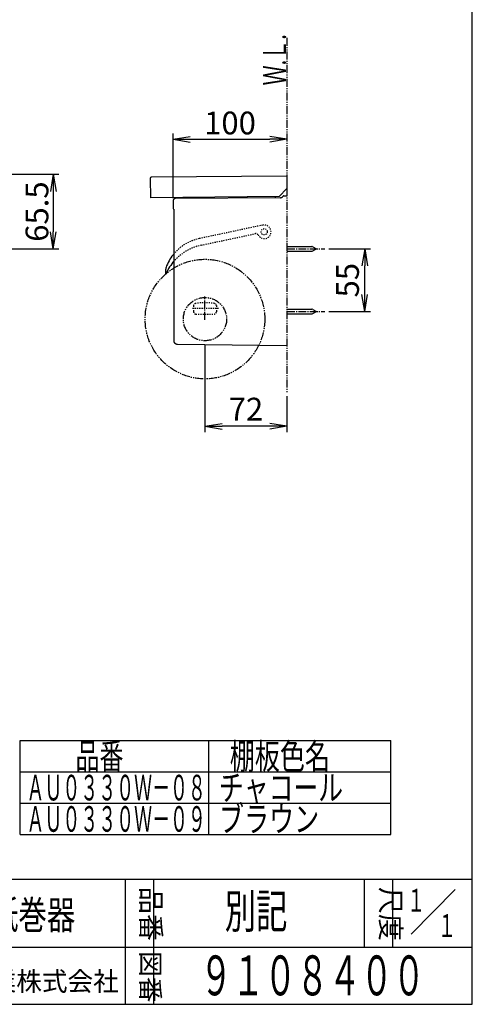
# Model space of a CAD drawing. Extents: x -1 to 1000, y 58 to 1458.
# Drawn here: x 602 to 1000, y 58 to 922 of the extents above; entities that cross this region are included whole.
import ezdxf
from ezdxf.enums import TextEntityAlignment as Align

# ---------------------------------------------------------------- set-up
doc = ezdxf.new("R2010")
doc.units = 0
for name, pattern in [('EXLTYPE2', [2, 1, -1]), ('EXLTYPE3', [10, 7, -1, 1, -1]), ('EXLTYPE4', [12, 7, -1, 1, -1, 1, -1])]:
    doc.linetypes.add(name, pattern=pattern)
doc.layers.get('0').update_dxf_attribs({"linetype": 'CONTINUOUS'})
doc.layers.get('DEFPOINTS').update_dxf_attribs({"linetype": 'CONTINUOUS'})
for name, color, linetype in [('LAY-1', 7, 'CONTINUOUS'), ('LAY-2', 7, 'CONTINUOUS'), ('LAY-3', 7, 'CONTINUOUS')]:
    doc.layers.add(name, color=color, linetype=linetype)
doc.styles.add('EXCADDIM1', font='monotxt', dxfattribs={"width": 0.84, "bigfont": 'extfont'})
doc.styles.add('EXCADSTD', font='monotxt', dxfattribs={"bigfont": 'extfont'})
doc.styles.add('EXCADTTF1', font='MSGOTHIC.TTC')
doc.styles.add('EXCADVERT', font='monotxt', dxfattribs={"bigfont": 'extfont'})
doc.styles.get("Standard").update_dxf_attribs({"font": 'monotxt', "bigfont": 'extfont'})
doc.dimstyles.new('ISO-25', dxfattribs={"dimtxt": 2.5, "dimasz": 2.5, "dimexe": 1.25, "dimexo": 0.625, "dimtad": 1, "dimtxsty": 'STANDARD', "dimcen": 2.5, "dimazin": 3, "dimtfac": 1, "dimtmove": 0, "dimatfit": 3})

# ---------------------------------------------------------------- blocks, each defined once
blk = doc.blocks.new('EX_NORM')
at = {"color": 0, "linetype": 'CONTINUOUS'}
for q in [(-1, 0.167), (-1, 0), (-1, -0.167)]:
    blk.add_line((0, 0), q, dxfattribs=at)
blk = doc.blocks.new('*D15')
at = {"layer": 'DEFPOINTS', "color": 0}
for p in [(836.71, 817), (836.71, 779.95), (736.71, 762.95)]:
    blk.add_point(p, dxfattribs=at)
at = {"layer": 'LAY-2', "color": 3, "linetype": 'CONTINUOUS'}
for p, q in [((736.71, 765.45), (736.71, 822)), ((751.71, 817), (821.71, 817))]:
    blk.add_line(p, q, dxfattribs=at)
at = {"layer": 'LAY-2', "color": 3, "xscale": 15, "yscale": 15, "zscale": 15, "rotation": 180}
blk.add_blockref('EX_NORM', (736.71, 817), dxfattribs=at)
at = {"layer": 'LAY-2', "color": 3, "xscale": 15, "yscale": 15, "zscale": 15}
blk.add_blockref('EX_NORM', (836.71, 817), dxfattribs=at)
at = {"layer": 'LAY-2', "color": 2, "insert": (786.71, 828.75), "char_height": 20, "attachment_point": 5, "style": 'EXCADDIM1'}
blk.add_mtext('100', dxfattribs=at)
blk = doc.blocks.new('*D16')
at = {"layer": 'DEFPOINTS', "color": 0}
for p in [(869.86, 720.8), (905, 720.8), (905, 665.8)]:
    blk.add_point(p, dxfattribs=at)
at = {"layer": 'LAY-3', "color": 3, "linetype": 'CONTINUOUS'}
for p, q in [((873.36, 720.8), (910, 720.8)), ((905, 680.8), (905, 705.8))]:
    blk.add_line(p, q, dxfattribs=at)
at = {"layer": 'LAY-3', "color": 3, "xscale": 15, "yscale": 15, "zscale": 15}
for p, rotation in [((905, 720.8), 90), ((905, 665.8), 270)]:
    blk.add_blockref('EX_NORM', p, dxfattribs=dict(at, rotation=rotation))
at = {"layer": 'LAY-3', "color": 2, "insert": (892.5, 693.3), "char_height": 20, "attachment_point": 5, "rotation": 90, "style": 'EXCADDIM1'}
blk.add_mtext('55', dxfattribs=at)
blk = doc.blocks.new('*D19')
at = {"layer": 'DEFPOINTS', "color": 0}
for p in [(764.71, 639.77), (836.71, 594.85), (764.71, 565)]:
    blk.add_point(p, dxfattribs=at)
at = {"layer": 'LAY-3', "color": 3, "linetype": 'CONTINUOUS'}
for p, q in [((764.71, 636.27), (764.71, 560)), ((836.71, 591.35), (836.71, 560)), ((821.71, 565), (779.71, 565))]:
    blk.add_line(p, q, dxfattribs=at)
at = {"layer": 'LAY-3', "color": 3, "xscale": 15, "yscale": 15, "zscale": 15, "rotation": 180}
blk.add_blockref('EX_NORM', (764.71, 565), dxfattribs=at)
at = {"layer": 'LAY-3', "color": 3, "xscale": 15, "yscale": 15, "zscale": 15}
blk.add_blockref('EX_NORM', (836.71, 565), dxfattribs=at)
at = {"layer": 'LAY-3', "color": 2, "insert": (800.71, 577.5), "char_height": 20, "attachment_point": 5, "style": 'EXCADDIM1'}
blk.add_mtext('72', dxfattribs=at)
blk = doc.blocks.new('*D24')
at = {"layer": 'DEFPOINTS', "color": 0}
for p in [(548.66, 786.3), (479.16, 720.8), (631.5, 720.8)]:
    blk.add_point(p, dxfattribs=at)
at = {"layer": 'LAY-3', "color": 3, "linetype": 'CONTINUOUS'}
for p, q in [((551.16, 786.3), (636.5, 786.3)), ((631.5, 771.3), (631.5, 735.8)), ((481.66, 720.8), (636.5, 720.8))]:
    blk.add_line(p, q, dxfattribs=at)
at = {"layer": 'LAY-3', "color": 3, "xscale": 15, "yscale": 15, "zscale": 15}
for p, rotation in [((631.5, 786.3), 90), ((631.5, 720.8), 270)]:
    blk.add_blockref('EX_NORM', p, dxfattribs=dict(at, rotation=rotation))
at = {"layer": 'LAY-3', "color": 2, "insert": (619.75, 753.55), "char_height": 20, "attachment_point": 5, "rotation": 90, "style": 'EXCADDIM1'}
blk.add_mtext('65.5', dxfattribs=at)

msp = doc.modelspace()

# ---------------------------------------------------------------- linework, layer by layer
at = {"layer": 'LAY-1', "color": 7, "linetype": 'CONTINUOUS'}
for p, q in [((999.5, 57.5), (999.5, 1457.5)), ((89.5, 167.5), (999.5, 167.5)), ((89.5, 57.5), (999.5, 57.5))]:
    msp.add_line(p, q, dxfattribs=at)
at = {"layer": 'LAY-1', "color": 6, "linetype": 'CONTINUOUS'}
for p, q in [((602.5, 206.5), (602.5, 289)), ((602.5, 289), (928, 289)), ((768, 206.5), (768, 289)), ((928, 206.5), (928, 289)), ((602.5, 261.5), (928, 261.5)), ((602.5, 234), (928, 234)), ((602.5, 206.5), (928, 206.5)), ((694.5, 167.5), (694.5, 57.5)), ((719.5, 167.5), (719.5, 57.5)), ((904.5, 167.5), (904.5, 107.5)), ((929.5, 167.5), (929.5, 107.5)), ((945.827, 119.001), (984.497, 158.35)), ((999.5, 107.5), (374.5, 107.5))]:
    msp.add_line(p, q, dxfattribs=at)
at = {"layer": 'LAY-1', "color": 2, "linetype": 'CONTINUOUS'}
msp.add_arc((717.613, 782.715), 1, 90.5, 180.5, dxfattribs=at)
at = {"layer": 'LAY-2', "color": 6, "linetype": 'EXLTYPE4'}
msp.add_line((836.713, 906), (836.713, 594.846), dxfattribs=at)
at = {"layer": 'LAY-2', "color": 2, "linetype": 'CONTINUOUS'}
for p, q in [((716.613, 782.706), (716.761, 765.756)), ((836.599, 784.753), (717.604, 783.715)), ((836.599, 784.753), (836.695, 773.754)), ((829.805, 766.742), (836.695, 773.754)), ((829.805, 766.742), (716.761, 765.756)), ((736.713, 762.947), (736.713, 756.303)), ((831.151, 765.754), (738.695, 764.947)), ((746.713, 766.017), (746.713, 765.017)), ((771.713, 766.235), (771.713, 765.235)), ((801.713, 765.497), (801.713, 766.497)), ((826.713, 765.715), (826.713, 766.715)), ((833.625, 767.215), (832.896, 766.486)), ((833.837, 767.303), (836.713, 767.303)), ((737.713, 639.773), (737.713, 755.303)), ((836.713, 726.303), (836.714, 726.303)), ((836.713, 723.303), (836.715, 723.303)), ((836.715, 718.303), (836.713, 718.303)), ((836.714, 715.303), (836.713, 715.303)), ((729.977, 698.964), (730.466, 699.068)), ((836.713, 671.303), (836.714, 671.303)), ((836.713, 671.303), (836.714, 671.303)), ((836.713, 668.303), (836.715, 668.303)), ((836.713, 668.303), (836.715, 668.303)), ((836.715, 663.303), (836.713, 663.303)), ((836.715, 663.303), (836.713, 663.303)), ((836.714, 660.303), (836.713, 660.303)), ((836.714, 660.303), (836.713, 660.303)), ((836.713, 635.803), (740.682, 636.773))]:
    msp.add_line(p, q, dxfattribs=at)
at = {"layer": 'LAY-2', "color": 6, "linetype": 'EXLTYPE2'}
for p, q in [((815.465, 741.672), (759.711, 729.821)), ((761.445, 724.055), (809.136, 734.192))]:
    msp.add_line(p, q, dxfattribs=at)
at = {"layer": 'LAY-2', "color": 6, "linetype": 'CONTINUOUS'}
for p, q in [((836.713, 722.803), (858.507, 722.803)), ((836.713, 718.803), (858.507, 718.803)), ((859.458, 722.562), (862.713, 720.803)), ((859.458, 719.043), (862.713, 720.803)), ((836.713, 667.803), (858.507, 667.803)), ((859.458, 667.562), (862.713, 665.803)), ((859.458, 664.043), (862.713, 665.803)), ((836.713, 663.803), (858.507, 663.803))]:
    msp.add_line(p, q, dxfattribs=at)
at = {"layer": 'LAY-2', "color": 6, "linetype": 'EXLTYPE3'}
for p, q in [((836.713, 720.803), (869.856, 720.803)), ((836.713, 665.803), (869.856, 665.803))]:
    msp.add_line(p, q, dxfattribs=at)
at = {"layer": 'LAY-2', "color": 2, "linetype": 'CONTINUOUS', "flags": 128}
for points in [[(738.695, 764.947), (738.695, 764.947), (738.694, 764.947), (738.692, 764.947), (738.69, 764.947), (738.687, 764.947), (738.684, 764.947), (738.681, 764.947), (738.677, 764.947), (738.673, 764.947), (738.669, 764.947), (738.665, 764.946), (738.657, 764.946), (738.649, 764.946), (738.641, 764.946), (738.633, 764.946), (738.625, 764.945), (738.617, 764.945), (738.609, 764.945), (738.601, 764.944), (738.592, 764.944), (738.584, 764.943), (738.576, 764.943), (738.563, 764.942), (738.551, 764.941), (738.538, 764.94), (738.526, 764.939), (738.513, 764.937), (738.5, 764.936), (738.487, 764.935), (738.475, 764.933), (738.462, 764.932), (738.45, 764.93), (738.437, 764.928), (738.426, 764.927), (738.414, 764.925), (738.403, 764.923), (738.392, 764.921), (738.381, 764.92), (738.37, 764.918), (738.359, 764.916), (738.348, 764.914), (738.337, 764.912), (738.326, 764.91), (738.315, 764.907), (738.305, 764.905), (738.295, 764.903), (738.285, 764.901), (738.275, 764.899), (738.264, 764.896), (738.254, 764.894), (738.244, 764.892), (738.234, 764.889), (738.224, 764.887), (738.214, 764.884), (738.204, 764.881), (738.194, 764.879), (738.185, 764.876), (738.175, 764.874), (738.166, 764.871), (738.156, 764.868), (738.147, 764.866), (738.137, 764.863), (738.128, 764.86), (738.119, 764.857), (738.109, 764.854), (738.1, 764.851), (738.091, 764.848), (738.082, 764.845), (738.073, 764.842), (738.065, 764.839), (738.056, 764.836), (738.047, 764.833), (738.038, 764.83), (738.03, 764.827), (738.021, 764.824), (738.012, 764.821), (738.004, 764.818), (737.996, 764.814), (737.988, 764.811), (737.98, 764.808), (737.972, 764.805), (737.964, 764.802), (737.956, 764.799), (737.948, 764.796), (737.941, 764.793), (737.934, 764.79), (737.927, 764.787), (737.92, 764.784), (737.913, 764.781), (737.907, 764.778), (737.901, 764.776), (737.896, 764.773), (737.89, 764.77), (737.884, 764.768), (737.878, 764.765), (737.873, 764.762), (737.867, 764.76), (737.861, 764.757), (737.855, 764.754), (737.843, 764.748), (737.83, 764.742), (737.816, 764.735), (737.802, 764.728), (737.788, 764.72), (737.774, 764.713), (737.759, 764.705), (737.744, 764.697), (737.729, 764.689), (737.714, 764.68), (737.699, 764.672), (737.676, 764.659), (737.654, 764.645), (737.632, 764.631), (737.61, 764.617), (737.588, 764.602), (737.566, 764.587), (737.544, 764.572), (737.522, 764.556), (737.5, 764.54), (737.479, 764.524), (737.458, 764.507), (737.432, 764.486), (737.407, 764.464), (737.382, 764.442), (737.358, 764.42), (737.334, 764.397), (737.31, 764.373), (737.287, 764.35), (737.264, 764.326), (737.242, 764.302), (737.22, 764.278), (737.199, 764.254), (737.182, 764.234), (737.165, 764.213), (737.148, 764.193), (737.132, 764.172), (737.117, 764.152), (737.101, 764.131), (737.087, 764.111), (737.072, 764.09), (737.058, 764.07), (737.044, 764.049), (737.03, 764.028), (737.019, 764.011), (737.008, 763.993), (736.997, 763.976), (736.987, 763.958), (736.976, 763.94), (736.966, 763.922), (736.956, 763.904), (736.946, 763.886), (736.937, 763.867), (736.927, 763.849), (736.918, 763.83), (736.909, 763.811), (736.9, 763.792), (736.891, 763.773), (736.883, 763.754), (736.874, 763.735), (736.866, 763.715), (736.858, 763.696), (736.85, 763.676), (736.843, 763.656), (736.835, 763.636), (736.828, 763.616), (736.821, 763.596), (736.814, 763.577), (736.808, 763.557), (736.802, 763.536), (736.795, 763.516), (736.79, 763.496), (736.784, 763.475), (736.778, 763.454), (736.773, 763.433), (736.768, 763.412), (736.763, 763.39), (736.758, 763.369), (736.753, 763.347), (736.749, 763.325), (736.745, 763.303), (736.741, 763.281), (736.737, 763.259), (736.733, 763.237), (736.73, 763.215), (736.727, 763.193), (736.725, 763.171), (736.722, 763.149), (736.721, 763.135), (736.72, 763.121), (736.719, 763.107), (736.718, 763.093), (736.718, 763.079), (736.717, 763.065), (736.716, 763.051), (736.716, 763.038), (736.715, 763.024), (736.715, 763.01), (736.714, 762.997), (736.714, 762.99), (736.714, 762.983), (736.714, 762.977), (736.714, 762.971), (736.713, 762.965), (736.713, 762.96), (736.713, 762.956), (736.713, 762.952), (736.713, 762.95), (736.713, 762.948), (736.713, 762.947)], [(831.151, 765.754), (831.155, 765.754), (831.165, 765.754), (831.182, 765.755), (831.205, 765.755), (831.231, 765.756), (831.261, 765.756), (831.294, 765.757), (831.328, 765.759), (831.363, 765.76), (831.398, 765.762), (831.432, 765.764), (831.465, 765.767), (831.495, 765.77), (831.525, 765.774), (831.553, 765.778), (831.58, 765.782), (831.607, 765.788), (831.633, 765.793), (831.66, 765.8), (831.686, 765.807), (831.714, 765.814), (831.742, 765.823), (831.8, 765.842), (831.862, 765.863), (831.926, 765.887), (831.993, 765.912), (832.06, 765.939), (832.127, 765.968), (832.193, 765.997), (832.258, 766.026), (832.32, 766.055), (832.379, 766.084), (832.433, 766.113), (832.459, 766.127), (832.483, 766.141), (832.507, 766.155), (832.53, 766.169), (832.553, 766.184), (832.575, 766.2), (832.598, 766.216), (832.62, 766.233), (832.643, 766.252), (832.667, 766.272), (832.692, 766.293), (832.717, 766.315), (832.743, 766.339), (832.769, 766.363), (832.793, 766.386), (832.817, 766.409), (832.839, 766.43), (832.858, 766.448), (832.874, 766.464), (832.886, 766.476), (832.894, 766.484), (832.896, 766.486)], [(730.341, 703.763), (730.34, 703.758), (730.338, 703.744), (730.333, 703.722), (730.327, 703.691), (730.32, 703.655), (730.311, 703.612), (730.301, 703.565), (730.291, 703.513), (730.28, 703.459), (730.268, 703.402), (730.257, 703.343), (730.233, 703.225), (730.209, 703.105), (730.185, 702.983), (730.161, 702.859), (730.137, 702.735), (730.114, 702.608), (730.092, 702.481), (730.071, 702.352), (730.051, 702.223), (730.032, 702.093), (730.015, 701.963), (729.998, 701.818), (729.983, 701.672), (729.97, 701.527), (729.959, 701.382), (729.949, 701.237), (729.942, 701.093), (729.935, 700.95), (729.93, 700.808), (729.927, 700.667), (729.925, 700.528), (729.923, 700.391), (729.923, 700.302), (729.923, 700.214), (729.924, 700.127), (729.925, 700.042), (729.926, 699.958), (729.928, 699.875), (729.93, 699.795), (729.933, 699.716), (729.935, 699.64), (729.938, 699.565), (729.941, 699.493), (729.943, 699.463), (729.944, 699.433), (729.946, 699.403), (729.948, 699.374), (729.949, 699.344), (729.951, 699.315), (729.953, 699.285), (729.955, 699.255), (729.957, 699.225), (729.959, 699.194), (729.961, 699.163), (729.963, 699.147), (729.964, 699.13), (729.965, 699.114), (729.966, 699.097), (729.968, 699.081), (729.969, 699.065), (729.97, 699.05), (729.971, 699.034), (729.972, 699.02), (729.974, 699.006), (729.975, 698.993), (729.975, 698.989), (729.975, 698.986), (729.975, 698.983), (729.976, 698.98), (729.976, 698.977), (729.976, 698.975), (729.976, 698.972), (729.977, 698.97), (729.977, 698.968), (729.977, 698.967), (729.977, 698.966), (729.977, 698.966), (729.977, 698.965), (729.977, 698.965), (729.977, 698.965), (729.977, 698.965), (729.977, 698.965), (729.977, 698.965), (729.977, 698.965), (729.977, 698.965), (729.977, 698.965), (729.977, 698.965), (729.977, 698.965), (729.977, 698.965), (729.977, 698.964), (729.977, 698.964), (729.977, 698.964), (729.977, 698.964), (729.977, 698.964), (729.977, 698.964), (729.977, 698.964), (729.977, 698.964), (729.977, 698.964)], [(740.682, 636.773), (740.682, 636.773), (740.681, 636.773), (740.679, 636.773), (740.676, 636.773), (740.673, 636.773), (740.669, 636.773), (740.664, 636.773), (740.66, 636.773), (740.655, 636.774), (740.65, 636.774), (740.645, 636.774), (740.634, 636.774), (740.624, 636.774), (740.614, 636.775), (740.604, 636.775), (740.593, 636.775), (740.583, 636.776), (740.573, 636.776), (740.562, 636.776), (740.552, 636.777), (740.541, 636.777), (740.531, 636.778), (740.514, 636.779), (740.498, 636.78), (740.482, 636.781), (740.465, 636.783), (740.449, 636.784), (740.432, 636.786), (740.416, 636.787), (740.399, 636.789), (740.383, 636.791), (740.367, 636.793), (740.351, 636.795), (740.335, 636.797), (740.319, 636.799), (740.304, 636.801), (740.289, 636.803), (740.273, 636.805), (740.258, 636.807), (740.243, 636.81), (740.228, 636.812), (740.214, 636.814), (740.199, 636.817), (740.184, 636.819), (740.169, 636.822), (740.155, 636.825), (740.14, 636.828), (740.126, 636.83), (740.111, 636.833), (740.097, 636.836), (740.082, 636.84), (740.068, 636.843), (740.053, 636.846), (740.039, 636.849), (740.025, 636.853), (740.01, 636.856), (739.996, 636.859), (739.982, 636.863), (739.968, 636.867), (739.954, 636.87), (739.94, 636.874), (739.925, 636.878), (739.911, 636.882), (739.897, 636.886), (739.883, 636.89), (739.869, 636.894), (739.855, 636.898), (739.842, 636.902), (739.828, 636.906), (739.814, 636.91), (739.8, 636.915), (739.787, 636.919), (739.773, 636.924), (739.759, 636.928), (739.746, 636.933), (739.732, 636.937), (739.718, 636.942), (739.705, 636.947), (739.691, 636.952), (739.678, 636.957), (739.665, 636.962), (739.651, 636.967), (739.638, 636.972), (739.625, 636.977), (739.612, 636.982), (739.598, 636.987), (739.585, 636.993), (739.572, 636.998), (739.559, 637.003), (739.546, 637.009), (739.533, 637.014), (739.52, 637.02), (739.507, 637.025), (739.495, 637.031), (739.482, 637.037), (739.469, 637.043), (739.456, 637.048), (739.443, 637.054), (739.431, 637.06), (739.418, 637.066), (739.406, 637.072), (739.393, 637.078), (739.381, 637.084), (739.368, 637.091), (739.356, 637.097), (739.344, 637.103), (739.331, 637.109), (739.319, 637.116), (739.307, 637.122), (739.295, 637.129), (739.283, 637.135), (739.271, 637.142), (739.259, 637.148), (739.247, 637.155), (739.235, 637.162), (739.223, 637.169), (739.211, 637.175), (739.199, 637.182), (739.188, 637.189), (739.176, 637.196), (739.164, 637.203), (739.153, 637.21), (739.141, 637.217), (739.13, 637.224), (739.118, 637.231), (739.107, 637.239), (739.095, 637.246), (739.084, 637.253), (739.073, 637.261), (739.062, 637.268), (739.05, 637.275), (739.039, 637.283), (739.028, 637.29), (739.017, 637.298), (739.006, 637.305), (738.995, 637.313), (738.984, 637.321), (738.974, 637.328), (738.963, 637.336), (738.952, 637.344), (738.941, 637.352), (738.93, 637.359), (738.92, 637.367), (738.909, 637.375), (738.899, 637.383), (738.888, 637.391), (738.878, 637.399), (738.868, 637.407), (738.857, 637.415), (738.847, 637.423), (738.837, 637.431), (738.827, 637.44), (738.816, 637.448), (738.806, 637.456), (738.796, 637.464), (738.786, 637.473), (738.777, 637.481), (738.767, 637.489), (738.757, 637.498), (738.747, 637.506), (738.737, 637.515), (738.728, 637.523), (738.718, 637.532), (738.708, 637.54), (738.699, 637.549), (738.689, 637.558), (738.68, 637.566), (738.671, 637.575), (738.661, 637.584), (738.652, 637.592), (738.643, 637.601), (738.634, 637.61), (738.625, 637.619), (738.615, 637.628), (738.606, 637.636), (738.597, 637.645), (738.588, 637.654), (738.58, 637.663), (738.571, 637.672), (738.562, 637.681), (738.553, 637.69), (738.545, 637.699), (738.536, 637.708), (738.527, 637.717), (738.519, 637.726), (738.51, 637.736), (738.502, 637.745), (738.493, 637.754), (738.485, 637.763), (738.477, 637.772), (738.469, 637.782), (738.461, 637.791), (738.452, 637.8), (738.444, 637.809), (738.436, 637.819), (738.428, 637.828), (738.42, 637.838), (738.412, 637.847), (738.405, 637.856), (738.397, 637.866), (738.389, 637.875), (738.381, 637.885), (738.374, 637.894), (738.366, 637.904), (738.359, 637.913), (738.351, 637.923), (738.344, 637.932), (738.336, 637.942), (738.329, 637.951), (738.322, 637.961), (738.314, 637.971), (738.307, 637.98), (738.3, 637.99), (738.293, 637.999), (738.286, 638.009), (738.279, 638.019), (738.272, 638.029), (738.265, 638.038), (738.258, 638.048), (738.251, 638.058), (738.244, 638.068), (738.238, 638.077), (738.231, 638.087), (738.225, 638.097), (738.218, 638.107), (738.211, 638.116), (738.205, 638.126), (738.199, 638.136), (738.192, 638.146), (738.186, 638.156), (738.179, 638.166), (738.173, 638.176), (738.167, 638.185), (738.161, 638.195), (738.155, 638.205), (738.149, 638.215), (738.143, 638.225), (738.137, 638.235), (738.131, 638.245), (738.125, 638.255), (738.119, 638.265), (738.113, 638.275), (738.108, 638.285), (738.102, 638.295), (738.096, 638.305), (738.091, 638.315), (738.085, 638.325), (738.08, 638.335), (738.074, 638.345), (738.069, 638.355), (738.064, 638.365), (738.058, 638.375), (738.053, 638.385), (738.048, 638.395), (738.043, 638.405), (738.038, 638.415), (738.033, 638.425), (738.028, 638.435), (738.023, 638.445), (738.018, 638.455), (738.013, 638.465), (738.008, 638.475), (738.003, 638.485), (737.998, 638.495), (737.994, 638.505), (737.989, 638.515), (737.984, 638.525), (737.98, 638.535), (737.975, 638.545), (737.971, 638.555), (737.966, 638.566), (737.962, 638.576), (737.957, 638.586), (737.953, 638.596), (737.949, 638.606), (737.945, 638.616), (737.94, 638.626), (737.936, 638.636), (737.932, 638.646), (737.928, 638.656), (737.924, 638.666), (737.92, 638.676), (737.916, 638.686), (737.912, 638.697), (737.908, 638.707), (737.905, 638.717), (737.901, 638.727), (737.897, 638.737), (737.894, 638.747), (737.89, 638.757), (737.886, 638.767), (737.883, 638.777), (737.879, 638.787), (737.876, 638.797), (737.872, 638.807), (737.869, 638.817), (737.866, 638.827), (737.862, 638.837), (737.859, 638.847), (737.856, 638.857), (737.853, 638.867), (737.85, 638.877), (737.846, 638.887), (737.843, 638.897), (737.84, 638.907), (737.837, 638.917), (737.834, 638.927), (737.831, 638.937), (737.829, 638.947), (737.826, 638.957), (737.823, 638.967), (737.82, 638.977), (737.818, 638.987), (737.815, 638.996), (737.812, 639.006), (737.81, 639.016), (737.807, 639.026), (737.805, 639.036), (737.802, 639.046), (737.8, 639.056), (737.797, 639.066), (737.795, 639.076), (737.793, 639.085), (737.79, 639.095), (737.788, 639.105), (737.786, 639.115), (737.784, 639.125), (737.781, 639.135), (737.779, 639.144), (737.777, 639.154), (737.775, 639.164), (737.773, 639.174), (737.771, 639.183), (737.769, 639.193), (737.767, 639.203), (737.765, 639.213), (737.764, 639.222), (737.762, 639.232), (737.76, 639.242), (737.758, 639.252), (737.757, 639.261), (737.755, 639.271), (737.753, 639.28), (737.752, 639.29), (737.75, 639.3), (737.749, 639.309), (737.747, 639.319), (737.746, 639.328), (737.744, 639.338), (737.743, 639.348), (737.742, 639.357), (737.74, 639.367), (737.739, 639.376), (737.738, 639.386), (737.737, 639.395), (737.735, 639.405), (737.734, 639.414), (737.733, 639.424), (737.732, 639.433), (737.731, 639.443), (737.73, 639.452), (737.729, 639.461), (737.728, 639.471), (737.727, 639.48), (737.726, 639.49), (737.725, 639.499), (737.724, 639.508), (737.724, 639.518), (737.723, 639.527), (737.722, 639.537), (737.721, 639.546), (737.721, 639.556), (737.72, 639.566), (737.719, 639.575), (737.719, 639.585), (737.718, 639.595), (737.718, 639.605), (737.717, 639.615), (737.716, 639.625), (737.716, 639.635), (737.716, 639.645), (737.715, 639.654), (737.715, 639.664), (737.714, 639.674), (737.714, 639.684), (737.714, 639.69), (737.714, 639.696), (737.714, 639.702), (737.714, 639.708), (737.713, 639.715), (737.713, 639.721), (737.713, 639.727), (737.713, 639.733), (737.713, 639.739), (737.713, 639.745), (737.713, 639.751), (737.713, 639.754), (737.713, 639.757), (737.713, 639.759), (737.713, 639.762), (737.713, 639.765), (737.713, 639.767), (737.713, 639.769), (737.713, 639.77), (737.713, 639.772), (737.713, 639.772), (737.713, 639.773)]]:
    msp.add_lwpolyline(points, dxfattribs=at)
at = {"layer": 'LAY-2', "color": 6, "linetype": 'EXLTYPE2'}
msp.add_circle((816.713, 735.803), 2.75, dxfattribs=at)
at = {"layer": 'LAY-2', "color": 6, "linetype": 'EXLTYPE4'}
for radius in [52.5, 19]:
    msp.add_circle((764.713, 659.156), radius, dxfattribs=at)
at = {"layer": 'LAY-2', "color": 2, "linetype": 'CONTINUOUS'}
for centre, radius, start, end in [((833.837, 767.003), 0.3, 90, 135), ((737.713, 756.303), 1, 180, 270), ((770.593, 681.017), 44, 138.35446, 155.699419), ((768.027, 690.695), 40, 139.276307, 157.547145), ((744.922, 700.243), 15, 157.547145, 166.425613)]:
    msp.add_arc(centre, radius, start, end, dxfattribs=at)
at = {"layer": 'LAY-2', "color": 6, "linetype": 'EXLTYPE2'}
for centre, radius, start, end in [((816.713, 735.803), 6, 206.477512, 102), ((768.027, 690.695), 40, 102, 139.276307), ((809.552, 732.236), 2, 26.477512, 102), ((770.593, 681.017), 44, 102, 138.35446)]:
    msp.add_arc(centre, radius, start, end, dxfattribs=at)
at = {"layer": 'LAY-2', "color": 6, "linetype": 'CONTINUOUS'}
for centre, start, end in [((858.507, 720.803), 61.606981, 90), ((858.507, 720.803), 270, 298.393019), ((858.507, 665.803), 61.606981, 90), ((858.507, 665.803), 270, 298.393019)]:
    msp.add_arc(centre, 2, start, end, dxfattribs=at)
at = {"layer": 'LAY-3', "color": 6, "linetype": 'EXLTYPE3'}
msp.add_line((764.713, 658.55), (764.713, 678.9), dxfattribs=at)
at = {"layer": 'LAY-3', "color": 6, "linetype": 'EXLTYPE2'}
for p, q in [((776.7, 668.53), (752.8, 668.53)), ((754.713, 671.03), (754.713, 666.03)), ((754.713, 666.03), (754.713, 665.53)), ((774.713, 671.03), (774.713, 666.03)), ((774.713, 666.03), (774.713, 665.53)), ((756.713, 663.53), (772.713, 663.53))]:
    msp.add_line(p, q, dxfattribs=at)
at = {"layer": 'LAY-3', "color": 3, "linetype": 'CONTINUOUS'}
msp.add_line((873.356, 665.803), (910, 665.803), dxfattribs=at)
at = {"layer": 'LAY-3', "color": 6, "linetype": 'EXLTYPE2', "flags": 128}
for points in [[(756.379, 672.831), (756.379, 672.831), (756.379, 672.831), (756.379, 672.831), (756.379, 672.831), (756.379, 672.831), (756.379, 672.831), (756.379, 672.83), (756.379, 672.83), (756.378, 672.83), (756.378, 672.83), (756.378, 672.83), (756.377, 672.83), (756.376, 672.83), (756.374, 672.829), (756.373, 672.829), (756.371, 672.828), (756.37, 672.828), (756.368, 672.827), (756.366, 672.826), (756.365, 672.825), (756.363, 672.824), (756.361, 672.823), (756.36, 672.822), (756.358, 672.821), (756.357, 672.819), (756.355, 672.818), (756.354, 672.817), (756.353, 672.815), (756.351, 672.814), (756.35, 672.812), (756.349, 672.81), (756.348, 672.809), (756.347, 672.807), (756.346, 672.806), (756.345, 672.805), (756.344, 672.803), (756.343, 672.802), (756.343, 672.801), (756.342, 672.8), (756.342, 672.799), (756.341, 672.799), (756.341, 672.798), (756.341, 672.798), (756.341, 672.798)], [(773.085, 672.798), (773.085, 672.798), (773.085, 672.798), (773.085, 672.798), (773.085, 672.798), (773.085, 672.798), (773.084, 672.798), (773.084, 672.799), (773.084, 672.799), (773.084, 672.799), (773.084, 672.8), (773.083, 672.8), (773.083, 672.801), (773.082, 672.802), (773.081, 672.804), (773.08, 672.805), (773.079, 672.806), (773.078, 672.808), (773.077, 672.809), (773.076, 672.811), (773.075, 672.812), (773.074, 672.813), (773.073, 672.815), (773.071, 672.816), (773.07, 672.818), (773.068, 672.819), (773.067, 672.821), (773.065, 672.822), (773.063, 672.823), (773.062, 672.824), (773.06, 672.826), (773.058, 672.827), (773.057, 672.827), (773.055, 672.828), (773.054, 672.829), (773.052, 672.829), (773.051, 672.829), (773.05, 672.83), (773.049, 672.83), (773.048, 672.83), (773.048, 672.83), (773.047, 672.83), (773.046, 672.831), (773.046, 672.831), (773.046, 672.831)]]:
    msp.add_lwpolyline(points, dxfattribs=at)
at = {"layer": 'LAY-3', "color": 6, "linetype": 'EXLTYPE2'}
for centre, radius, start, end in [((756.713, 670.859), 2, 99.594068, 174.813577), ((764.713, 623.53), 50, 80.405932, 99.594068), ((772.713, 670.859), 2, 4.915239, 80.405932), ((756.713, 665.53), 2, 180, 270), ((772.713, 665.53), 2, 270, 0)]:
    msp.add_arc(centre, radius, start, end, dxfattribs=at)

# ---------------------------------------------------------------- texts
at = {"layer": 'LAY-1', "color": 2, "linetype": 'CONTINUOUS'}
for s, height, style, width, p, p2 in [('品番', 22.5, 'EXCADSTD', 1.192506, (651, 264), (693.164, 264)), ('棚板色名', 22.5, 'EXCADSTD', 1.190338, (786.5, 264), (874.5, 264)), ('ＡＵ０３３０Ｗ－０８', 22.5, 'EXCADSTD', 0.830508, (608, 236.5), (765.5, 236.5)), ('チャコール', 22.5, 'EXCADSTD', 1.169349, (777, 236.5), (886, 236.5)), ('ブラウン', 22.5, 'EXCADSTD', 1.190338, (777, 209), (865, 209)), ('ＡＵ０３３０Ｗ－０９', 22.5, 'EXCADSTD', 0.830508, (608, 209), (765.5, 209)), ('別記', 30, 'EXCADSTD', 1.166582, (782.087, 124.305), (837.083, 124.305)), ('１', 20, 'EXCADSTD', 1.12, (942.144, 138.861), (958.144, 138.861)), ('棚板付２連紙巻器', 25, 'EXCADSTD', 1.191489, (450.805, 123.511), (650.805, 123.511)), ('１', 20, 'EXCADSTD', 1.12, (969.265, 116.674), (985.265, 116.674)), ('ジャニス工業株式会社', 16.875, 'EXCADTTF1', 1.025641, (464, 69.25), (689, 69.25))]:
    msp.add_text(s, height=height, dxfattribs=dict(at, style=style, width=width)).set_placement(p, p2, align=Align.FIT)
at = {"layer": 'LAY-1', "color": 2, "linetype": 'CONTINUOUS', "style": 'EXCADVERT'}
for s, height, p, p2 in [('品番', 18.1364, (708.625, 160.625), (708.625, 113.125)), ('尺度', 18.1364, (919.125, 160.625), (919.125, 113.125)), ('図番', 17.1818, (708.625, 104.125), (708.625, 59.125))]:
    msp.add_text(s, height=height, dxfattribs=at).set_placement(p, p2, align=Align.ALIGNED)
at = {"layer": 'LAY-1', "color": 7, "linetype": 'CONTINUOUS', "style": 'EXCADSTD', "width": 0.963415}
msp.add_text('９１０８４００', height=35, dxfattribs=at).set_placement((760.375, 65.375), (957.875, 65.375), align=Align.FIT)
at = {"layer": 'LAY-2', "color": 2, "linetype": 'CONTINUOUS', "style": 'EXCADSTD', "width": 0.908654}
msp.add_text('Ｗ.Ｌ.', height=20, rotation=90, dxfattribs=at).set_placement((835.843, 864.317), (835.843, 909.317), align=Align.FIT)

# ---------------------------------------------------------------- dimensions: what is measured, and where the dimension line sits
at = {"layer": 'LAY-2', "color": 3, "linetype": 'CONTINUOUS'}
dim = msp.add_linear_dim(base=(836.713, 817), p1=(736.713, 762.947), p2=(836.713, 779.95), dimstyle='ISO-25', override={"dimtxt": 20, "dimasz": 15, "dimexe": 5, "dimexo": 2.5, "dimgap": 0, "dimtad": 1, "dimjust": 0, "dimtih": 0, "dimtoh": 0, "dimdec": 2, "dimzin": 8, "dimlunit": 2, "dimtxsty": 'EXCADDIM1', "dimblk1": 'EX_NORM', "dimblk2": 'EX_NORM', "dimsah": 1, "dimse1": 0, "dimse2": 1, "dimclrd": 3, "dimclre": 3, "dimclrt": 2, "dimtmove": 2}, dxfattribs=at)
dim.commit()
dim.dimension.update_dxf_attribs({"geometry": '*D15', "text_midpoint": (786.713, 828.75), "dimtype": 160})
at = {"layer": 'LAY-3', "color": 3, "linetype": 'CONTINUOUS'}
for base, p1, p2, override, picture, middle in [((631.5, 720.803), (548.664, 786.303), (479.164, 720.803), {"dimtxt": 20, "dimasz": 15, "dimexe": 5, "dimexo": 2.5, "dimgap": 0, "dimtad": 1, "dimjust": 0, "dimtih": 0, "dimtoh": 0, "dimdec": 2, "dimzin": 8, "dimlunit": 2, "dimtxsty": 'EXCADDIM1', "dimblk1": 'EX_NORM', "dimblk2": 'EX_NORM', "dimsah": 1, "dimse1": 0, "dimse2": 0, "dimclrd": 3, "dimclre": 3, "dimclrt": 2, "dimtmove": 2}, '*D24', (619.75, 753.553)), ((905, 720.803), (905, 665.803), (869.856, 720.803), {"dimtxt": 20, "dimasz": 15, "dimexe": 5, "dimexo": 3.5, "dimgap": 0, "dimtad": 1, "dimjust": 0, "dimtih": 0, "dimtoh": 0, "dimdec": 1, "dimzin": 8, "dimlunit": 2, "dimtxsty": 'EXCADDIM1', "dimblk1": 'EX_NORM', "dimblk2": 'EX_NORM', "dimsah": 1, "dimse1": 1, "dimse2": 0, "dimclrd": 3, "dimclre": 3, "dimclrt": 2, "dimtmove": 2}, '*D16', (892.5, 693.303))]:
    dim = msp.add_linear_dim(base=base, p1=p1, p2=p2, angle=90, dimstyle='ISO-25', override=override, dxfattribs=at)
    dim.commit()
    dim.dimension.update_dxf_attribs({"geometry": picture, "text_midpoint": middle, "dimtype": 160})
dim = msp.add_linear_dim(base=(764.713, 565), p1=(836.713, 594.846), p2=(764.713, 639.773), dimstyle='ISO-25', override={"dimtxt": 20, "dimasz": 15, "dimexe": 5, "dimexo": 3.5, "dimgap": 0, "dimtad": 1, "dimjust": 0, "dimtih": 0, "dimtoh": 0, "dimdec": 1, "dimzin": 8, "dimlunit": 2, "dimtxsty": 'EXCADDIM1', "dimblk1": 'EX_NORM', "dimblk2": 'EX_NORM', "dimsah": 1, "dimse1": 0, "dimse2": 0, "dimclrd": 3, "dimclre": 3, "dimclrt": 2, "dimtmove": 2}, dxfattribs=at)
dim.commit()
dim.dimension.update_dxf_attribs({"geometry": '*D19', "text_midpoint": (800.713, 577.5), "dimtype": 160})

doc.saveas('drawing.dxf')
